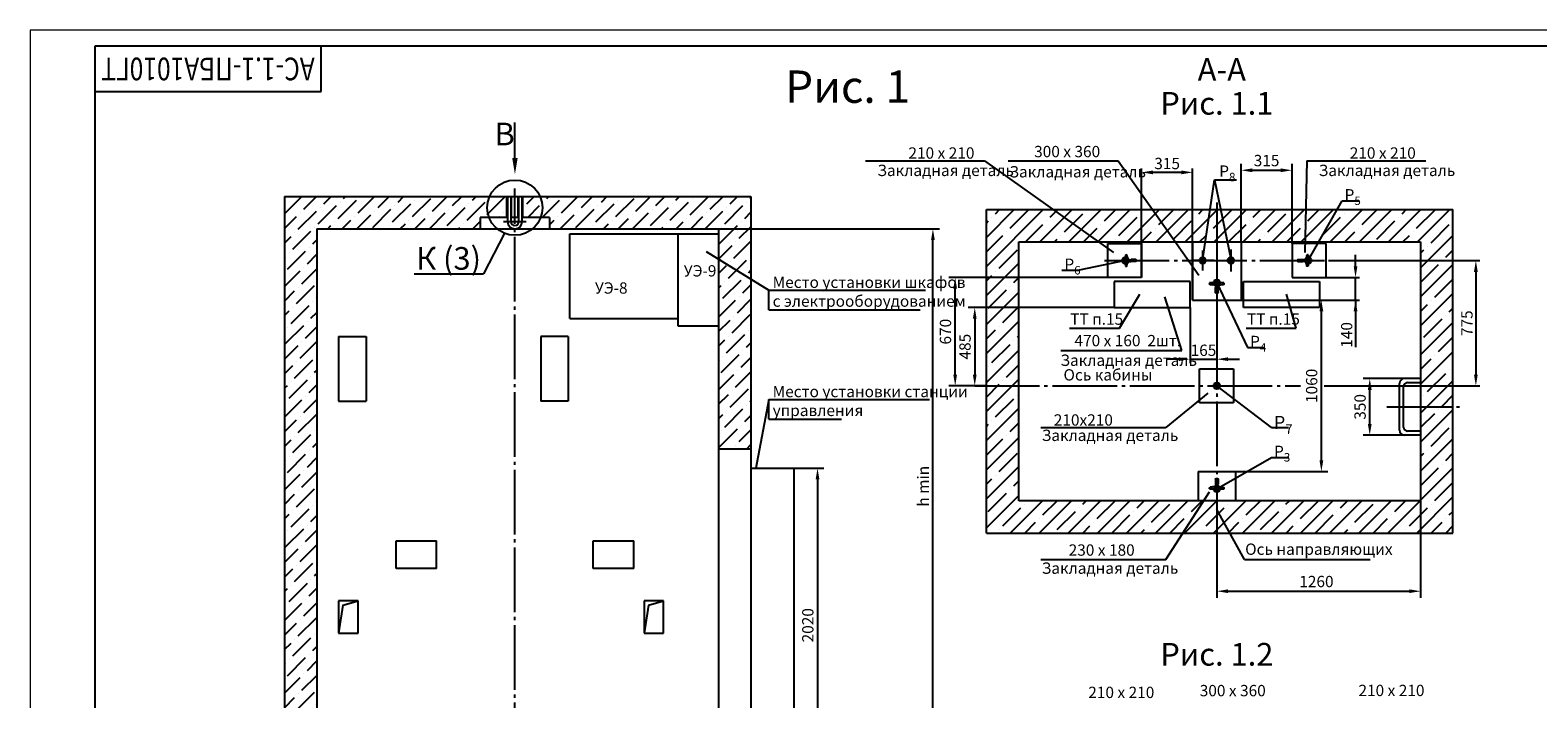
# Model space of a CAD drawing. Units: millimetres. Extents: x 0 to 1681, y -594 to 594.
# Drawn here: x 0 to 466, y 387 to 594 of the extents above; entities that cross this region are included whole.
import ezdxf
from ezdxf.enums import TextEntityAlignment as Align

# ---------------------------------------------------------------- set-up
doc = ezdxf.new("R2010")
doc.units = ezdxf.units.MM
doc.linetypes.add('CENTER', pattern=[50.8, 31.75, -6.35, 6.35, -6.35])
doc.linetypes.add('CENTER5', pattern=[24, 20, -1.5, 1, -1.5])
doc.layers.add('ЕСКД_Оформление', color=1, linetype='Continuous', lineweight=13)
doc.styles.add('GOST', font='GOST_A (SAPR LM)_1.ttf')
doc.styles.get("Standard").update_dxf_attribs({"font": 'GOST_A (SAPR LM)_2.ttf'})
doc.styles.add('ГОСТ 2.304', font='GOST_A (SAPR LM)_2.ttf')
doc.dimstyles.new('STANDARD$0', dxfattribs={"dimtxt": 3.5, "dimasz": 3.5, "dimexe": 2, "dimexo": 0, "dimgap": 1.25, "dimtad": 1, "dimdec": 3, "dimtxsty": 'Standard', "dimcen": 3.5, "dimclrd": 3, "dimclre": 1, "dimclrt": 3, "dimadec": 0, "dimazin": 2, "dimtfac": 0.5, "dimtdec": 3, "dimtmove": 0, "dimatfit": 3, "dimfxl": 1, "dimtolj": 1, "dimarcsym": 0})
doc.dimstyles.new('ЕСКД$0', dxfattribs={"dimscale": 0, "dimtxt": 3.5, "dimasz": 3.5, "dimexe": 1.25, "dimexo": 0, "dimgap": 1, "dimtad": 1, "dimdec": 3, "dimtxsty": 'ГОСТ 2.304', "dimcen": 0, "dimclrd": 3, "dimclre": 1, "dimclrt": 3, "dimadec": 3, "dimazin": 2, "dimtp": 2e-08, "dimtfac": 0.5, "dimtdec": 4, "dimtmove": 0, "dimatfit": 3, "dimfxl": 1, "dimtolj": 1, "dimarcsym": 1})
pattern_1 = [(45, (-14843.396, -178.1232), (1.683798, 6.1739261), [7.9375, -1.5875, 0, -1.5875])]

# ---------------------------------------------------------------- blocks, each defined once
blk = doc.blocks.new('a1')
at = {"color": 1, "lineweight": 18}
for p, q in [((0, 594), (0, 0)), ((841, 594), (0, 594))]:
    blk.add_line(p, q, dxfattribs=at)
for p, q in [((20, 589), (20, 5)), ((836, 589), (20, 589)), ((90, 575), (90, 589)), ((20, 575), (90, 575))]:
    blk.add_line(p, q)
at = {"color": 3, "style": 'ГОСТ 2.304'}
for tag, height, rotation, width, p, p2 in [('НОМЕР(ВЕРХНИЙ)', 7, 180, 1.127685, (88, 585.5), (22, 585.5)), ('PODP_F', 2.5, 90.9722, 1.076581, (16, 54), (15.83, 64)), ('PODP_D', 2.5, 90, 1.056245, (19.5, 54), (19.5, 64)), ('FAM_OTD', 3.5, 90, 1.311762, (18.25, 31), (18.25, 52)), ('N_OTD', 3.5, 90, 2.090149, (18.25, 6), (18.25, 29))]:
    blk.add_attdef(tag, text='', height=height, rotation=rotation, dxfattribs=dict(at, width=width)).set_placement(p, p2, align=Align.FIT)
at = {"color": 3, "linetype": 'Continuous', "style": 'ГОСТ 2.304'}
for tag, height, p in [('НОМЕР(НИЖНИЙ)', 6, (775.99, 48.74)), ('СБОРОЧНЫЙ_ЧЕРТЕЖ', 3.5, (751.01, 22.54))]:
    blk.add_attdef(tag, text='', height=height, dxfattribs=at).set_placement(p, align=Align.CENTER)
at = {"color": 3, "linetype": 'Continuous'}
for tag, p, style in [('N_izm', (651.85, 40.94), 'ГОСТ 2.304'), ('T_izm', (659.2, 40.94), 'ГОСТ 2.304'), ('R_P', (691.57, 30.69), 'ГОСТ 2.304'), ('P_P', (691.59, 25.78), 'ГОСТ 2.304'), ('T_P', (691.62, 20.8), 'ГОСТ 2.304'), ('SV_P', (691.62, 15.68), 'GOST'), ('N_P', (691.7, 10.71), 'ГОСТ 2.304'), ('UTV_P', (691.83, 5.85), 'ГОСТ 2.304'), ('ListOfShops', (675.81, 0.76), 'ГОСТ 2.304')]:
    blk.add_attdef(tag, p, '', height=3.5, dxfattribs=dict(at, style=style))
at = {"color": 3, "linetype": 'Continuous', "style": 'ГОСТ 2.304'}
for tag, width, p, p2 in [('N_izvech', 1.482197, (668.6, 40.77), (690.85, 40.77)), ('PODP_izm', 0.882558, (691.19, 40.77), (705.76, 40.77)), ('D_izm', 0.965475, (706.36, 41.18), (715.78, 41.18)), ('РАЗРАБОТАЛ', 0.946285, (668.25, 30.75), (690.5, 30.75)), ('R_D', 1.466544, (706.21, 30.82), (715.75, 30.82)), ('ПРОВЕРИЛ', 1.235596, (668.25, 25.69), (690.5, 25.69)), ('P_D', 1.457113, (706.25, 25.74), (715.72, 25.74)), ('Т контроль', 1.084467, (668.25, 20.87), (690.5, 20.87)), ('T_D', 1.470207, (706.25, 20.8), (715.81, 20.8)), ('SV_F', 2.544246, (668.25, 15.97), (690.53, 15.97)), ('SV_D', 1.055027, (706.31, 15.87), (715.81, 15.87)), ('НКОНТРОЛ', 1.218777, (668.25, 10.79), (690.5, 10.79)), ('N_D', 1.456502, (706.28, 11.15), (715.75, 11.15)), ('УТВЕРДИЛ', 1.218544, (668.25, 5.89), (690.5, 5.89)), ('UTV_D', 0.851914, (706.25, 5.92), (715.84, 5.92))]:
    blk.add_attdef(tag, text='', height=3.5, dxfattribs=dict(at, width=width)).set_placement(p, p2, align=Align.FIT)
at = {"linetype": 'Continuous', "lineweight": 30, "flags": 104}
blk.add_attdef('НАЗВАНИЕ1', text='', height=5, dxfattribs=at).set_placement((751.15, 43.18), align=Align.TOP_CENTER)
at = {"color": 3, "linetype": 'Continuous', "style": 'ГОСТ 2.304'}
for tag, height, p in [('ЛИТ', 3.5, (788.4, 32.5)), ('ОТДЕЛ', 5, (811, 8.75))]:
    blk.add_attdef(tag, text='', height=height, dxfattribs=at).set_placement(p, align=Align.MIDDLE_CENTER)
at = {"color": 3, "linetype": 'Continuous', "lineweight": 30, "flags": 104}
for tag, p in [('МАССА', (809.5, 32.5)), ('МАСШТАБ', (827, 32.5))]:
    blk.add_attdef(tag, text='', height=3.5, dxfattribs=at).set_placement(p, align=Align.MIDDLE_CENTER)
at = {"color": 3, "linetype": 'Continuous', "style": 'ГОСТ 2.304'}
for tag, p in [('ЛИСТ', (805.53, 22.5)), ('ЛИСТОВ', (835, 22.5))]:
    blk.add_attdef(tag, text='', height=3.5, dxfattribs=at).set_placement(p, align=Align.MIDDLE_RIGHT)
at = {"linetype": 'Continuous', "lineweight": 30, "flags": 104}
blk.add_attdef('МАТЕРИАЛ', text='', height=3.5, dxfattribs=at).set_placement((751, 12.5), align=Align.MIDDLE_CENTER)
at = {"color": 3, "style": 'ГОСТ 2.304'}
blk.add_attdef('ID_DOC', (8.34, 0.91), '', height=3.5, dxfattribs=at)
blk = doc.blocks.new('*D124')
at = {"layer": 'Defpoints', "color": 0, "linetype": 'Continuous', "lineweight": 60}
for p in [(212.9, 532.57), (279.19, 532.57), (259.13, 357.57)]:
    blk.add_point(p, dxfattribs=at)
at = {"layer": 'ЕСКД_Оформление', "color": 1, "lineweight": -2}
for p, q in [((212.9, 532.57), (281.19, 532.57)), ((259.13, 357.57), (281.19, 357.57))]:
    blk.add_line(p, q, dxfattribs=at)
at = {"layer": 'ЕСКД_Оформление', "color": 3, "lineweight": -2}
blk.add_line((279.19, 361.07), (279.19, 529.07), dxfattribs=at)
at = {"layer": 'ЕСКД_Оформление', "color": 3, "linetype": 'Continuous', "lineweight": 60}
for points in [[(279.77, 529.07), (278.61, 529.07), (279.19, 532.57)], [(278.61, 361.07), (279.77, 361.07), (279.19, 357.57)]]:
    blk.add_solid(points, dxfattribs=at)
at = {"layer": 'ЕСКД_Оформление', "color": 3, "linetype": 'Continuous', "insert": (276.19, 452.98), "char_height": 3.5, "attachment_point": 5, "rotation": 90}
blk.add_mtext('\\A1;h min', dxfattribs=at)
blk = doc.blocks.new('прарапрапаопапа')
at = {"color": 1, "linetype": 'Continuous'}
for p, q in [((-40.95, -9063.23), (-40.95, -9062.5)), ((-40.95, -9062.5), (-40.95, -9062.63)), ((-32.05, -9063.23), (-40.95, -9063.23)), ((-37.62, -9061.82), (-40.68, -9062.2)), ((-40.68, -9062.2), (-39.45, -9062.05)), ((-39.45, -9062.05), (-39.45, -9062.05)), ((-37.3, -9057.18), (-37.3, -9060.43)), ((-37.3, -9060.43), (-37.1, -9060.63)), ((-37.15, -9057.03), (-35.85, -9057.03)), ((-37.1, -9061.22), (-37.1, -9060.63)), ((-35.7, -9060.43), (-35.9, -9060.63)), ((-35.9, -9061.22), (-35.9, -9060.63)), ((-35.7, -9057.18), (-35.7, -9060.43)), ((-35.37, -9061.82), (-32.31, -9062.2)), ((-32.32, -9062.2), (-33.54, -9062.05)), ((-33.54, -9062.05), (-33.54, -9062.05)), ((-32.05, -9062.5), (-32.05, -9062.63)), ((-32.05, -9063.23), (-32.05, -9062.5))]:
    blk.add_line(p, q, dxfattribs=at)
for centre, radius, start, end in [((-40.65, -9062.5), 0.3, 97.12502, 180), ((-40.65, -9062.5), 0.3, 95.71059, 180), ((-37.7, -9061.22), 0.6, 277.12502, 0), ((-37.15, -9057.18), 0.15, 90, 180), ((-35.3, -9061.22), 0.6, 180, 262.87498), ((-35.85, -9057.18), 0.15, 0, 90), ((-32.35, -9062.5), 0.3, 0, 84.28941), ((-32.35, -9062.5), 0.3, 0, 82.87498)]:
    blk.add_arc(centre, radius, start, end, dxfattribs=at)
blk = doc.blocks.new('*D130')
at = {"layer": 'Defpoints', "color": 0, "linetype": 'Continuous', "lineweight": 60}
for p in [(286.07, 517.52), (333.24, 517.52), (295.74, 484.02)]:
    blk.add_point(p, dxfattribs=at)
at = {"layer": 'ЕСКД_Оформление', "color": 1, "lineweight": -2}
for p, q in [((333.24, 517.52), (284.07, 517.52)), ((295.74, 484.02), (284.07, 484.02))]:
    blk.add_line(p, q, dxfattribs=at)
at = {"layer": 'ЕСКД_Оформление', "color": 3, "lineweight": -2}
blk.add_line((286.07, 487.52), (286.07, 514.02), dxfattribs=at)
at = {"layer": 'ЕСКД_Оформление', "color": 3, "linetype": 'Continuous', "lineweight": 60}
for points in [[(286.65, 514.02), (285.49, 514.02), (286.07, 517.52)], [(285.49, 487.52), (286.65, 487.52), (286.07, 484.02)]]:
    blk.add_solid(points, dxfattribs=at)
at = {"layer": 'ЕСКД_Оформление', "color": 3, "linetype": 'Continuous', "insert": (283.07, 500.77), "char_height": 3.5, "attachment_point": 5, "rotation": 90}
blk.add_mtext('\\A1;670', dxfattribs=at)
blk = doc.blocks.new('A$C4AC36E2B')
at = {"color": 1, "linetype": 'Continuous'}
for p, q in [((0, 0), (0, 5)), ((0, 0), (70, 0)), ((3.5, 8.9), (24.7, 11.6)), ((28, 63.5), (28, 35)), ((28, 35), (30, 33)), ((29.5, 65), (40.5, 65)), ((30, 17.5), (30, 33)), ((42, 35), (40, 33)), ((40, 17.5), (40, 33)), ((42, 63.5), (42, 35)), ((66.5, 8.9), (45.3, 11.6)), ((70, 0), (70, 5))]:
    blk.add_line(p, q, dxfattribs=at)
for centre, radius, start, end in [((4, 5), 4, 97.12502, 180), ((24, 17.5), 6, 277.12502, 0), ((29.5, 63.5), 1.5, 90, 180), ((46, 17.5), 6, 180, 262.87498), ((40.5, 63.5), 1.5, 0, 90), ((66, 5), 4, 0, 82.87498)]:
    blk.add_arc(centre, radius, start, end, dxfattribs=at)
blk = doc.blocks.new('*D132')
at = {"layer": 'Defpoints', "color": 0, "linetype": 'Continuous', "lineweight": 60}
for p in [(374.5, 510.52), (399.32, 510.52), (372.74, 457.52)]:
    blk.add_point(p, dxfattribs=at)
at = {"layer": 'ЕСКД_Оформление', "color": 1, "lineweight": -2}
for p, q in [((374.5, 510.52), (401.32, 510.52)), ((372.74, 457.52), (401.32, 457.52))]:
    blk.add_line(p, q, dxfattribs=at)
at = {"layer": 'ЕСКД_Оформление', "color": 3, "lineweight": -2}
blk.add_line((399.32, 461.02), (399.32, 507.02), dxfattribs=at)
at = {"layer": 'ЕСКД_Оформление', "color": 3, "linetype": 'Continuous', "lineweight": 60}
for points in [[(399.91, 507.02), (398.74, 507.02), (399.32, 510.52)], [(398.74, 461.02), (399.91, 461.02), (399.32, 457.52)]]:
    blk.add_solid(points, dxfattribs=at)
at = {"layer": 'ЕСКД_Оформление', "color": 3, "linetype": 'Continuous', "insert": (396.32, 484.02), "char_height": 3.5, "attachment_point": 5, "rotation": 90}
blk.add_mtext('\\A1;1060', dxfattribs=at)
blk = doc.blocks.new('522')
for p, q in [((639.81, -20.47), (650.31, -20.47)), ((639.81, -30.97), (639.81, -20.47)), ((650.31, -20.47), (650.31, -30.97)), ((650.31, -30.97), (639.81, -30.97))]:
    blk.add_line(p, q)
blk = doc.blocks.new('A$C24753BBA')
blk.add_hatch(color=1).paths.add_polyline_path([(0, 1, 1), (2, 1, 1)])
at = {"color": 1}
blk.add_circle((1, 1), 1, dxfattribs=at)
blk = doc.blocks.new('*D135')
at = {"layer": 'Defpoints', "color": 0, "linetype": 'Continuous', "lineweight": 60}
for p in [(335.23, 508.27), (292.12, 484.02), (295.74, 484.02)]:
    blk.add_point(p, dxfattribs=at)
at = {"layer": 'ЕСКД_Оформление', "color": 1, "lineweight": -2}
for p, q in [((335.23, 508.27), (290.12, 508.27)), ((295.74, 484.02), (290.12, 484.02))]:
    blk.add_line(p, q, dxfattribs=at)
at = {"layer": 'ЕСКД_Оформление', "color": 3, "lineweight": -2}
blk.add_line((292.12, 504.77), (292.12, 487.52), dxfattribs=at)
at = {"layer": 'ЕСКД_Оформление', "color": 3, "linetype": 'Continuous', "lineweight": 60}
for points in [[(292.7, 504.77), (291.54, 504.77), (292.12, 508.27)], [(291.54, 487.52), (292.7, 487.52), (292.12, 484.02)]]:
    blk.add_solid(points, dxfattribs=at)
at = {"layer": 'ЕСКД_Оформление', "color": 3, "linetype": 'Continuous', "insert": (289.12, 496.14), "char_height": 3.5, "attachment_point": 5, "rotation": 90}
blk.add_mtext('\\A1;485', dxfattribs=at)
blk = doc.blocks.new('*D136')
at = {"layer": 'Defpoints', "color": 0, "linetype": 'Continuous', "lineweight": 60}
for p in [(414.29, 486.27), (425.05, 486.27), (425.05, 468.77)]:
    blk.add_point(p, dxfattribs=at)
at = {"layer": 'ЕСКД_Оформление', "color": 1, "lineweight": -2}
for p, q in [((425.05, 486.27), (412.29, 486.27)), ((425.05, 468.77), (412.29, 468.77))]:
    blk.add_line(p, q, dxfattribs=at)
at = {"layer": 'ЕСКД_Оформление', "color": 3, "lineweight": -2}
blk.add_line((414.29, 472.27), (414.29, 482.77), dxfattribs=at)
at = {"layer": 'ЕСКД_Оформление', "color": 3, "linetype": 'Continuous', "lineweight": 60}
for points in [[(414.87, 482.77), (413.7, 482.77), (414.29, 486.27)], [(413.7, 472.27), (414.87, 472.27), (414.29, 468.77)]]:
    blk.add_solid(points, dxfattribs=at)
at = {"layer": 'ЕСКД_Оформление', "color": 3, "linetype": 'Continuous', "insert": (411.29, 477.52), "char_height": 3.5, "attachment_point": 5, "rotation": 90}
blk.add_mtext('\\A1;350', dxfattribs=at)
blk = doc.blocks.new('58957809')
for p, q in [((100105.03, -28787.77), (100105.03, -28807.77)), ((100105.03, -28787.77), (100113.53, -28787.77)), ((100113.53, -28787.77), (100113.53, -28807.77)), ((100105.03, -28807.77), (100113.53, -28807.77))]:
    blk.add_line(p, q)
blk = doc.blocks.new('A$C052E6E66')
at = {"color": 7, "linetype": 'Continuous'}
for p, q in [((12, 20), (0, 20)), ((0, 20), (0, 0)), ((12, 0), (12, 20)), ((0, 0), (12, 0))]:
    blk.add_line(p, q, dxfattribs=at)
at = {"color": 1, "linetype": 'Continuous'}
for q in [(12, 20), (0, 0)]:
    blk.add_line((2.58, 17.21), q, dxfattribs=at)
blk = doc.blocks.new('*D178')
at = {"layer": 'Defpoints', "color": 0, "linetype": 'Continuous', "lineweight": 60}
for p in [(236.15, 458.57), (236.15, 357.57), (243.5, 357.57)]:
    blk.add_point(p, dxfattribs=at)
at = {"layer": 'ЕСКД_Оформление', "color": 1, "lineweight": -2}
for p, q in [((236.15, 458.57), (245.5, 458.57)), ((236.15, 357.57), (245.5, 357.57))]:
    blk.add_line(p, q, dxfattribs=at)
at = {"layer": 'ЕСКД_Оформление', "color": 3, "lineweight": -2}
blk.add_line((243.5, 455.07), (243.5, 361.07), dxfattribs=at)
at = {"layer": 'ЕСКД_Оформление', "color": 3, "linetype": 'Continuous', "lineweight": 60}
for points in [[(244.09, 455.07), (242.92, 455.07), (243.5, 458.57)], [(242.92, 361.07), (244.09, 361.07), (243.5, 357.57)]]:
    blk.add_solid(points, dxfattribs=at)
at = {"layer": 'ЕСКД_Оформление', "color": 3, "linetype": 'Continuous', "insert": (240.5, 410), "char_height": 3.5, "attachment_point": 5, "rotation": 90}
blk.add_mtext('\\A1;2020', dxfattribs=at)
blk = doc.blocks.new('*D182')
at = {"layer": 'Defpoints', "color": 0, "linetype": 'Continuous', "lineweight": 60}
for p in [(366.99, 448.52), (429.99, 448.52), (429.99, 420.52)]:
    blk.add_point(p, dxfattribs=at)
at = {"layer": 'ЕСКД_Оформление', "color": 1, "lineweight": -2}
for p, q in [((366.99, 448.52), (366.99, 418.52)), ((429.99, 448.52), (429.99, 418.52))]:
    blk.add_line(p, q, dxfattribs=at)
at = {"layer": 'ЕСКД_Оформление', "color": 3, "lineweight": -2}
blk.add_line((370.49, 420.52), (426.49, 420.52), dxfattribs=at)
at = {"layer": 'ЕСКД_Оформление', "color": 3, "linetype": 'Continuous', "lineweight": 60}
for points in [[(370.49, 421.1), (370.49, 419.94), (366.99, 420.52)], [(426.49, 419.94), (426.49, 421.1), (429.99, 420.52)]]:
    blk.add_solid(points, dxfattribs=at)
at = {"layer": 'ЕСКД_Оформление', "color": 3, "linetype": 'Continuous', "insert": (397.79, 423.52), "char_height": 3.5, "attachment_point": 5}
blk.add_mtext('\\A1;1260', dxfattribs=at)
blk = doc.blocks.new('заклдн')
for p, q in [((15208.86, 815.14), (15208.86, 807.14)), ((15232.36, 815.14), (15208.86, 815.14)), ((15232.36, 807.14), (15232.36, 815.14)), ((15208.86, 807.14), (15232.36, 807.14))]:
    blk.add_line(p, q)
blk = doc.blocks.new('*D646')
at = {"layer": 'Defpoints', "color": 0, "linetype": 'Continuous', "lineweight": 60}
for p in [(390.25, 550.68), (374.5, 528.48), (390.25, 528.02)]:
    blk.add_point(p, dxfattribs=at)
at = {"layer": 'ЕСКД_Оформление', "color": 1, "lineweight": -2}
for p, q in [((374.5, 528.48), (374.5, 552.68)), ((390.25, 528.02), (390.25, 552.68))]:
    blk.add_line(p, q, dxfattribs=at)
at = {"layer": 'ЕСКД_Оформление', "color": 3, "lineweight": -2}
blk.add_line((378, 550.68), (386.75, 550.68), dxfattribs=at)
at = {"layer": 'ЕСКД_Оформление', "color": 3, "linetype": 'Continuous', "lineweight": 60}
for points in [[(378, 551.26), (378, 550.09), (374.5, 550.68)], [(386.75, 550.09), (386.75, 551.26), (390.25, 550.68)]]:
    blk.add_solid(points, dxfattribs=at)
at = {"layer": 'ЕСКД_Оформление', "color": 3, "linetype": 'Continuous', "insert": (382.37, 553.68), "char_height": 3.5, "attachment_point": 5}
blk.add_mtext('\\A1;315', dxfattribs=at)
blk = doc.blocks.new('*D672')
at = {"layer": 'Defpoints', "color": 0, "linetype": 'Continuous', "lineweight": 60}
for p in [(358.73, 508.27), (366.99, 508.57), (366.99, 492.27)]:
    blk.add_point(p, dxfattribs=at)
at = {"layer": 'ЕСКД_Оформление', "color": 1, "linetype": 'Continuous', "lineweight": -2}
for p, q in [((358.73, 508.27), (358.73, 491.02)), ((366.99, 508.57), (366.99, 491.02))]:
    blk.add_line(p, q, dxfattribs=at)
at = {"layer": 'ЕСКД_Оформление', "color": 3, "linetype": 'Continuous', "lineweight": -2}
for p, q in [((355.23, 492.27), (351.73, 492.27)), ((358.73, 492.27), (366.99, 492.27)), ((370.49, 492.27), (373.99, 492.27))]:
    blk.add_line(p, q, dxfattribs=at)
at = {"layer": 'ЕСКД_Оформление', "color": 3, "linetype": 'Continuous', "lineweight": 60}
for points in [[(355.23, 491.69), (355.23, 492.85), (358.73, 492.27)], [(370.49, 492.85), (370.49, 491.69), (366.99, 492.27)]]:
    blk.add_solid(points, dxfattribs=at)
at = {"layer": 'ЕСКД_Оформление', "color": 3, "linetype": 'Continuous', "lineweight": 60, "insert": (362.86, 495.02), "char_height": 3.5, "attachment_point": 5, "style": 'ГОСТ 2.304'}
blk.add_mtext('\\A1;165', dxfattribs=at)
blk = doc.blocks.new('*D689')
at = {"layer": 'Defpoints', "color": 0, "linetype": 'Continuous', "lineweight": 60}
for p in [(343.74, 550.02), (343.74, 517.52), (359.5, 510.52)]:
    blk.add_point(p, dxfattribs=at)
at = {"layer": 'ЕСКД_Оформление', "color": 1, "linetype": 'Continuous', "lineweight": -2}
for p, q in [((343.74, 517.52), (343.74, 551.27)), ((359.5, 510.52), (359.5, 551.27))]:
    blk.add_line(p, q, dxfattribs=at)
at = {"layer": 'ЕСКД_Оформление', "color": 3, "linetype": 'Continuous', "lineweight": -2}
blk.add_line((356, 550.02), (347.24, 550.02), dxfattribs=at)
at = {"layer": 'ЕСКД_Оформление', "color": 3, "linetype": 'Continuous', "lineweight": 60}
for points in [[(347.24, 550.6), (347.24, 549.44), (343.74, 550.02)], [(356, 549.44), (356, 550.6), (359.5, 550.02)]]:
    blk.add_solid(points, dxfattribs=at)
at = {"layer": 'ЕСКД_Оформление', "color": 3, "linetype": 'Continuous', "lineweight": 60, "insert": (351.62, 552.77), "char_height": 3.5, "attachment_point": 5, "style": 'ГОСТ 2.304'}
blk.add_mtext('\\A1;315', dxfattribs=at)
blk = doc.blocks.new('*D697')
at = {"layer": 'Defpoints', "color": 0, "linetype": 'Continuous', "lineweight": 60}
for p in [(398.01, 517.52), (409.89, 517.52), (374.5, 510.52)]:
    blk.add_point(p, dxfattribs=at)
at = {"layer": 'ЕСКД_Оформление', "color": 3, "linetype": 'Continuous', "lineweight": -2}
for p, q in [((409.89, 521.02), (409.89, 524.52)), ((409.89, 510.52), (409.89, 517.52)), ((409.89, 510.52), (409.89, 496.01)), ((409.89, 507.02), (409.89, 503.52))]:
    blk.add_line(p, q, dxfattribs=at)
at = {"layer": 'ЕСКД_Оформление', "color": 1, "linetype": 'Continuous', "lineweight": -2}
for p, q in [((398.01, 517.52), (411.14, 517.52)), ((374.5, 510.52), (411.14, 510.52))]:
    blk.add_line(p, q, dxfattribs=at)
at = {"layer": 'ЕСКД_Оформление', "color": 3, "linetype": 'Continuous', "lineweight": 60}
for points in [[(409.31, 521.02), (410.47, 521.02), (409.89, 517.52)], [(410.47, 507.02), (409.31, 507.02), (409.89, 510.52)]]:
    blk.add_solid(points, dxfattribs=at)
at = {"layer": 'ЕСКД_Оформление', "color": 3, "linetype": 'Continuous', "lineweight": 60, "insert": (407.14, 499.77), "char_height": 3.5, "attachment_point": 5, "rotation": 90, "style": 'ГОСТ 2.304'}
blk.add_mtext('\\A1;140', dxfattribs=at)
blk = doc.blocks.new('*D717')
at = {"layer": 'Defpoints', "color": 0, "linetype": 'Continuous', "lineweight": 60}
for p in [(401.55, 522.77), (404.39, 484.02), (447.1, 484.02)]:
    blk.add_point(p, dxfattribs=at)
at = {"layer": 'ЕСКД_Оформление', "color": 1, "linetype": 'Continuous', "lineweight": -2}
for p, q in [((401.55, 522.77), (448.35, 522.77)), ((404.39, 484.02), (448.35, 484.02))]:
    blk.add_line(p, q, dxfattribs=at)
at = {"layer": 'ЕСКД_Оформление', "color": 3, "linetype": 'Continuous', "lineweight": -2}
blk.add_line((447.1, 519.27), (447.1, 487.52), dxfattribs=at)
at = {"layer": 'ЕСКД_Оформление', "color": 3, "linetype": 'Continuous', "lineweight": 60}
for points in [[(447.68, 519.27), (446.51, 519.27), (447.1, 522.77)], [(446.51, 487.52), (447.68, 487.52), (447.1, 484.02)]]:
    blk.add_solid(points, dxfattribs=at)
at = {"layer": 'ЕСКД_Оформление', "color": 3, "linetype": 'Continuous', "lineweight": 60, "insert": (444.34, 503.39), "char_height": 3.5, "attachment_point": 5, "rotation": 90, "style": 'ГОСТ 2.304'}
blk.add_mtext('\\A1;775', dxfattribs=at)

msp = doc.modelspace()

# ---------------------------------------------------------------- hatches: boundary and pattern name
h = msp.add_hatch()
h.set_pattern_fill('ANSI36', color=1)
h.set_pattern_definition(pattern_1)
edge = h.paths.add_edge_path()
edge.add_line((157.709221, 542.57272), (222.902796, 542.57272))
edge.add_line((222.902796, 542.57272), (222.902796, 464.57272))
edge.add_line((212.902796, 464.57272), (222.902796, 464.57272))
edge.add_line((212.902796, 532.57272), (212.902796, 464.57272))
edge.add_line((160.585183, 532.57272), (212.902796, 532.57272))
edge.add_line((160.585183, 536.07272), (160.585183, 532.57272))
edge.add_line((160.585183, 536.07272), (157.880729, 536.07272))
edge.add_arc((149.902796, 539.114477), 8.538132, 339.12958039, 383.89331988)
edge = h.paths.add_edge_path()
edge.add_arc((149.902796, 539.114477), 8.538132, 156.10668012, 200.87041961)
edge.add_line((141.924864, 536.07272), (139.220409, 536.07272))
edge.add_line((139.220409, 536.07272), (139.220409, 532.57272))
edge.add_line((88.652796, 532.57272), (139.220409, 532.57272))
edge.add_line((88.652796, 532.57272), (88.652796, 340.658529))
edge.add_spline(control_points=[(78.652796, 339.098528), (81.985959, 339.627648), (85.319122, 340.156768), (88.652796, 340.658529)], knot_values=[0, 0, 0, 0, 10.0692630324, 10.0692630324, 10.0692630324, 10.0692630324], weights=[1, 1, 1, 1], degree=3, periodic=0)
edge.add_line((78.652796, 347.57272), (78.652796, 339.098528))
edge.add_line((78.652796, 347.57272), (42.422792, 347.57272))
edge.add_spline(control_points=[(42.422792, 357.57272), (43.012792, 356.350152), (44.130812, 354.033451), (41.77208, 350.903606), (42.208784, 348.668191), (42.422792, 347.57272)], knot_values=[0, 0, 0, 0, 3.7593878517, 7.1238388589, 10.3570338598, 10.3570338598, 10.3570338598, 10.3570338598], weights=[1, 1, 1, 1, 1, 1], degree=3, periodic=0)
edge.add_line((78.652796, 357.57272), (42.422792, 357.57272))
edge.add_line((78.652796, 542.57272), (78.652796, 357.57272))
edge.add_line((78.652796, 542.57272), (142.096372, 542.57272))
h = msp.add_hatch()
h.set_pattern_fill('ANSI36', color=1)
h.set_pattern_definition(pattern_1)
edge = h.paths.add_edge_path()
edge.add_line((152.402796, 536.07272), (152.402796, 542.57272))
edge.add_line((152.402796, 542.57272), (157.709221, 542.57272))
edge.add_arc((149.902796, 539.114477), 8.538132, 339.12958039, 383.89331988)
edge.add_line((157.880729, 536.07272), (152.402796, 536.07272))
edge = h.paths.add_edge_path()
edge.add_arc((149.902796, 539.114477), 8.538132, 156.10668012, 200.87041961)
edge.add_line((142.096372, 542.57272), (147.402796, 542.57272))
edge.add_line((147.402796, 536.07272), (147.402796, 542.57272))
edge.add_line((147.402796, 536.07272), (141.924864, 536.07272))
h = msp.add_hatch()
h.set_pattern_fill('ANSI35', color=1, style=0)
h.set_pattern_definition([(45, (-573.643, -779.475), (-4.490128, 4.490128), []), (45, (-569.153, -779.475), (-4.490128, 4.490128), [7.9375, -1.5875, 0, -1.5875])])
h.paths.add_polyline_path([(295.74016, 538.518445), (295.74016, 484.018445), (305.74016, 484.018445), (305.74016, 528.518445), (429.99016, 528.518445), (429.99016, 484.018445), (439.99016, 484.018445), (439.99016, 538.518445)])
h.paths.add_polyline_path([(439.99016, 438.518445), (439.99016, 484.018445), (429.99016, 484.018445), (429.99016, 448.518445), (305.74016, 448.518445), (305.74016, 484.018445), (295.74016, 484.018445), (295.74016, 438.518445)])

# ---------------------------------------------------------------- linework, layer by layer
at = {"color": 3}
for p, q in [((149.924696, 554.441431), (149.924696, 565.441431)), ((362.61516, 523.271641), (366.272649, 547.692509)), ((366.272649, 547.692509), (373.034986, 547.692509)), ((366.272649, 547.692509), (371.36516, 523.268445)), ((395.230908, 522.768445), (405.707149, 541.225689)), ((405.707149, 541.225689), (411.045519, 541.225689)), ((209.107151, 525.57272), (228.43938, 513.55706)), ((338.730908, 522.768445), (324.396955, 519.741546)), ((319.058585, 519.741546), (324.396955, 519.741546)), ((228.43938, 507.55706), (228.43938, 513.55706)), ((228.43938, 513.55706), (276.861884, 513.55706)), ((366.980908, 515.868445), (376.500472, 495.872144)), ((228.43938, 507.55706), (275.239771, 507.55706)), ((376.500472, 495.872144), (381.838843, 495.872144)), ((383.890719, 471.105736), (366.992749, 484.018445)), ((228.43938, 473.762388), (228.43938, 479.762388)), ((228.43938, 479.762388), (278.12042, 479.762388)), ((228.43938, 473.762388), (250.870852, 473.762388)), ((383.890719, 471.105736), (389.14458, 471.105736)), ((366.99016, 452.168445), (383.890719, 461.891513)), ((383.890719, 461.891513), (389.229089, 461.891513)), ((375.498989, 430.283995), (366.99016, 445.788298))]:
    msp.add_line(p, q, dxfattribs=at)
at = {"color": 3, "linetype": 'Continuous'}
for p, q in [((258.3853, 553.582889), (295.169327, 553.582889)), ((295.169327, 553.582889), (335.084358, 525.219097)), ((302.505794, 553.582889), (336.498897, 553.582889)), ((336.498897, 553.582889), (361.475195, 518.192642)), ((394.873923, 553.582889), (394.187088, 525.219097)), ((394.873923, 553.582889), (431.657949, 553.582889)), ((336.900952, 501.890976), (343.183323, 512.34646)), ((356.208947, 494.93369), (350.906794, 511.551717)), ((391.557978, 501.890976), (388.552539, 512.34646)), ((321.431431, 501.890976), (336.900952, 501.890976)), ((376.088458, 501.890976), (391.557978, 501.890976)), ((318.790361, 494.93369), (356.208947, 494.93369)), ((364.168137, 481.743997), (351.251979, 471.105736)), ((228.43938, 479.762388), (224.472127, 458.57272)), ((312.558075, 471.105736), (351.251979, 471.105736)), ((351.189423, 430.283995), (364.767116, 451.253932)), ((312.558075, 430.283995), (351.189423, 430.283995)), ((375.498989, 430.283995), (414.421329, 430.283995))]:
    msp.add_line(p, q, dxfattribs=at)
for p, q in [((78.652796, 542.57272), (78.652796, 357.57272)), ((78.652796, 542.57272), (222.902796, 542.57272)), ((147.402796, 536.07272), (147.402796, 542.57272)), ((147.652796, 542.57272), (147.652796, 534.82272)), ((148.652796, 542.57272), (148.652796, 534.82272)), ((148.902796, 536.07272), (148.902796, 542.57272)), ((150.902796, 536.07272), (150.902796, 542.57272)), ((151.152796, 534.82272), (151.152796, 542.57272)), ((152.152796, 534.82272), (152.152796, 542.57272)), ((152.402796, 536.07272), (152.402796, 542.57272)), ((222.902796, 542.57272), (222.902796, 357.57272)), ((295.74016, 538.518445), (439.99016, 538.518445)), ((295.74016, 438.518445), (295.74016, 538.518445)), ((439.99016, 438.518445), (439.99016, 538.518445)), ((88.652796, 532.57272), (88.652796, 340.658529)), ((88.652796, 532.57272), (212.902796, 532.57272)), ((151.152796, 536.07272), (148.652796, 536.07272)), ((212.902796, 532.57272), (212.902796, 341.257692)), ((305.74016, 528.518445), (429.99016, 528.518445)), ((305.74016, 448.518445), (305.74016, 528.518445)), ((336.74016, 528.518445), (359.24016, 528.518445)), ((359.499413, 528.518445), (359.499413, 518.018445)), ((360.49016, 528.518445), (381.24016, 528.518445)), ((374.499413, 528.518445), (374.499413, 518.018445)), ((429.99016, 528.518445), (429.99016, 448.518445)), ((359.499413, 518.018445), (359.499413, 510.518445)), ((374.499413, 518.018445), (374.499413, 510.518445)), ((359.499413, 510.518445), (374.499413, 510.518445)), ((429.99016, 486.268445), (425.05016, 486.268445)), ((425.99016, 485.018445), (429.99016, 485.018445)), ((423.49016, 470.328445), (423.49016, 484.708445)), ((424.74016, 471.268445), (424.74016, 483.768445)), ((429.99016, 468.768445), (425.05016, 468.768445)), ((429.99016, 470.018445), (425.99016, 470.018445)), ((212.902796, 464.57272), (222.902796, 464.57272)), ((361.24016, 457.518445), (361.24016, 448.518445)), ((361.24016, 457.518445), (372.74016, 457.518445)), ((372.74016, 457.518445), (372.74016, 448.518445)), ((429.99016, 448.518445), (305.74016, 448.518445)), ((295.74016, 438.518445), (439.99016, 438.518445)), ((113.152796, 427.57272), (113.152796, 436.07272)), ((113.152796, 436.07272), (125.652796, 436.07272)), ((125.652796, 427.57272), (125.652796, 436.07272)), ((174.152796, 427.57272), (174.152796, 436.07272)), ((174.152796, 436.07272), (186.652796, 436.07272)), ((186.652796, 427.57272), (186.652796, 436.07272)), ((125.652796, 427.57272), (113.152796, 427.57272)), ((186.652796, 427.57272), (174.152796, 427.57272))]:
    msp.add_line(p, q)
at = {"color": 4, "linetype": 'CENTER5'}
for p, q in [((149.902796, 342.072303), (149.902796, 545.008091)), ((366.99016, 540.739934), (366.99016, 508.569806)), ((146.379001, 534.82272), (153.426592, 534.82272)), ((366.99016, 530.384962), (366.99016, 516.151929)), ((332.297227, 522.768445), (401.554399, 522.768445)), ((366.99016, 503.171305), (366.99016, 435.700684)), ((292.119964, 484.018445), (392.868792, 484.018445)), ((400.230889, 484.018445), (442.752327, 484.018445)), ((419.5828, 477.518445), (442.752327, 477.518445))]:
    msp.add_line(p, q, dxfattribs=at)
at = {"color": 7}
for p, q in [((139.220409, 536.07272), (139.220409, 532.57272)), ((147.652796, 536.07272), (139.220409, 536.07272)), ((151.152796, 536.07272), (148.652796, 536.07272)), ((160.585183, 536.07272), (152.152796, 536.07272)), ((160.585183, 536.07272), (160.585183, 532.57272)), ((361.647285, 489.268445), (372.147285, 489.268445)), ((361.647285, 478.768445), (361.647285, 489.268445)), ((372.147285, 489.268445), (372.147285, 478.768445)), ((372.147285, 478.768445), (361.647285, 478.768445))]:
    msp.add_line(p, q, dxfattribs=at)
at = {"color": 1, "linetype": 'Continuous'}
for p, q in [((146.64681, 531.221553), (140.196687, 518.65164)), ((166.902796, 531.07272), (200.402796, 531.07272)), ((166.902796, 504.82272), (166.902796, 531.07272)), ((200.402796, 531.07272), (212.902796, 531.07272)), ((200.402796, 502.47272), (200.402796, 531.07272)), ((212.902796, 531.49772), (212.902796, 502.89772)), ((118.739732, 518.65164), (140.196687, 518.65164)), ((166.902796, 504.82272), (200.402796, 504.82272)), ((212.902796, 502.47272), (200.402796, 502.47272)), ((222.902796, 458.57272), (236.152796, 458.57272)), ((236.152796, 458.57272), (236.152796, 357.57272))]:
    msp.add_line(p, q, dxfattribs=at)
at = {"color": 4, "linetype": 'CENTER'}
for p, q in [((366.11516, 522.768445), (359.86516, 522.768445)), ((362.61516, 519.646641), (362.61516, 525.896641)), ((371.36516, 526.152387), (371.36516, 519.37338))]:
    msp.add_line(p, q, dxfattribs=at)
at = {"color": 1, "linetype": 'Continuous'}
msp.add_circle((149.902796, 539.114477), 8.538132, dxfattribs=at)
for centre, radius, start, end in [((149.902796, 534.82272), 2.25, 180, 0), ((149.902796, 534.82272), 1.25, 180, 0), ((425.05016, 484.708445), 1.56, 90, 180), ((425.99016, 483.768445), 1.25, 90, 180), ((425.99016, 471.268445), 1.25, 180, 270), ((425.05016, 470.328445), 1.56, 180, 270)]:
    msp.add_arc(centre, radius, start, end)
at = {"color": 3}
msp.add_solid([(150.76021, 554.441431), (149.093544, 554.441431), (149.926877, 549.441431)], dxfattribs=at)

# ---------------------------------------------------------------- block references
ref = msp.add_blockref('a1', (0, 0))
ref.add_attrib('НОМЕР(ВЕРХНИЙ)', 'АС-1.1-ПБА1010ГТ', dxfattribs={"color": 3, "height": 7, "rotation": 180, "style": 'ГОСТ 2.304', "width": 1.063813}).set_placement((88, 585.5), (22, 585.5), align=Align.FIT)
for name, p in [('522', (-306.572962, 548.489193)), ('A$C24753BBA', (337.7309, 521.768445)), ('A$C24753BBA', (361.615152, 521.768445)), ('A$C24753BBA', (370.365152, 521.768445)), ('A$C24753BBA', (394.2309, 521.761638)), ('заклдн', (-14873.625039, -298.874963)), ('A$C24753BBA', (365.9809, 514.868445)), ('58957809', (-100009.623391, 29287.090267)), ('A$C24753BBA', (365.992741, 483.018445)), ('A$C24753BBA', (365.990152, 451.168444))]:
    msp.add_blockref(name, p)
at = {"xscale": -1}
for name, p, rotation in [('522', (1040.562535, 548.489193), 359.9999999999886), ('A$C24753BBA', (339.749421, 521.761638), 359.9999999999847)]:
    msp.add_blockref(name, p, dxfattribs=dict(at, rotation=rotation))
at = {"color": 7, "linetype": 'Continuous', "xscale": 0.0499999999992724, "yscale": 0.0499999999992724, "zscale": 0.0499999999992724, "rotation": 270}
msp.add_blockref('A$C4AC36E2B', (338.74016, 524.518445), dxfattribs=at)
at = {"color": 7, "linetype": 'Continuous', "extrusion": (0, 0, -1)}
for name, p, xscale, yscale, zscale, rotation in [('A$C4AC36E2B', (-338.74016, 524.518445), -0.0499999999992724, 0.0499999999992724, -0.05, 90.00000000001536), ('A$C4AC36E2B', (-395.24016, 524.518445), 0.0499999999992724, 0.0499999999992724, -0.05, 270), ('прарапрапаопапа', (-385.228767, -4015.747937), 0.5, 0.5, -0.5, 180)]:
    msp.add_blockref(name, p, dxfattribs=dict(at, xscale=xscale, yscale=yscale, zscale=zscale, rotation=rotation))
at = {"xscale": -1}
for name, p in [('заклдн', (15607.60536, -298.874963)), ('58957809', (100271.435351, 29287.090267))]:
    msp.add_blockref(name, p, dxfattribs=at)
at = {"color": 7, "linetype": 'Continuous', "extrusion": (0, 0, -1), "xscale": 0.5, "yscale": 0.5, "zscale": -0.5}
msp.add_blockref('прарапрапаопапа', (-348.733049, 4983.784828), dxfattribs=at)
at = {"color": 7, "linetype": 'Continuous', "xscale": 0.499999999992724, "yscale": 0.499999999992724, "zscale": 0.499999999992724}
for p in [(95.402796, 407.572721), (189.902796, 407.572721)]:
    msp.add_blockref('A$C052E6E66', p, dxfattribs=at)

# ---------------------------------------------------------------- texts
at = {"color": 3, "linetype": 'Continuous', "style": 'GOST'}
for s, p in [('А-А ', (369.604762, 578.351428)), ('Рис. 1.1', (366.99016, 567.87438)), ('В', (146.724213, 558.39634)), ('К (3)', (129.399977, 519.92859)), ('Рис. 1.2', (366.99016, 397.518289))]:
    msp.add_text(s, height=7, dxfattribs=at).set_placement(p, align=Align.CENTER)
at = {"color": 3}
for s, height, p in [('Рис. 1', 10, (233.505587, 571.533825)), ('210 х 210', 3.5, (271.611304, 554.26546)), ('300 х 360', 3.5, (310.492524, 554.713863)), ('210 х 210', 3.5, (408.099927, 554.26546)), ('Закладная деталь', 3.5, (262.01307, 548.890926)), ('Закладная деталь', 3.5, (302.852636, 548.461832)), ('Закладная деталь', 3.5, (398.501693, 548.890926)), ('Место установки шкафов ', 3.5, (229.620356, 514.305415)), ('с электрооборудованием ', 3.5, (229.620356, 508.472082)), ('470 х 160  2шт.', 3.5, (322.962023, 496.258439)), ('Закладная деталь', 3.5, (318.627766, 490.18843)), ('Ось кабины', 3.5, (319.570665, 485.672857)), ('Место установки станции ', 3.5, (229.620356, 480.510743)), ('управления ', 3.5, (229.620356, 474.67741)), ('210х210 ', 3.5, (316.568848, 471.717085)), ('Закладная деталь', 3.5, (312.845546, 466.969773)), ('230 х 180', 3.5, (321.17155, 431.502184)), ('Ось направляющих', 3.5, (375.749204, 431.769008)), ('Закладная деталь', 3.5, (312.845546, 425.90484)), ('210 х 210', 3.5, (327.240953, 387.493732)), ('300 х 360', 3.5, (361.705403, 388.042596)), ('210 х 210', 3.5, (410.78524, 388.087815))]:
    msp.add_text(s, height=height, dxfattribs=at).set_placement(p)
at = {"color": 3, "style": 'GOST'}
for s, p in [('УЭ-9', (202.134856, 517.830788)), ('УЭ-8', (174.663399, 512.526098)), ('ТТ п.15', (321.647726, 502.913309)), ('ТТ п.15', (376.304753, 502.913309))]:
    msp.add_text(s, height=3.5, dxfattribs=at).set_placement(p)
at = {"color": 3, "attachment_point": 1}
for s, insert, char_height in [('\\A1;P{\\H0.75x;\\S ^ 8;}', (367.743641, 553.568427), 3.5), ('\\A1;P{\\H0.75x;\\S ^ 5;}', (406.502805, 546.241683), 3.5), ('\\A1;P{\\H0.75x;\\S ^ 6;}', (319.854241, 524.75754), 3.5), ('\\A1;P{\\H0.75x;\\S ^ 4;}', (377.296128, 500.888139), 3.5), ('\\A1;P{\\H0.75x;\\S ^ 7;}', (384.686375, 476.32287), 4), ('\\A1;P{\\H0.75x;\\S ^ 3;}', (384.686375, 466.907507), 3.5)]:
    msp.add_mtext(s, dxfattribs=dict(at, insert=insert, char_height=char_height))

# ---------------------------------------------------------------- dimensions: what is measured, and where the dimension line sits
at = {"layer": 'ЕСКД_Оформление', "color": 3, "linetype": 'Continuous', "lineweight": 60}
for base, p1, p2, text, picture, middle in [((343.74016, 550.018445), (359.499413, 510.518445), (343.74016, 517.518445), '315', '*D689', (351.619787, 552.770195)), ((366.99016, 492.268445), (358.730908, 508.268445), (366.99016, 508.569806), '165', '*D672', (362.860534, 495.021945))]:
    dim = msp.add_linear_dim(base=base, p1=p1, p2=p2, text=text, dimstyle='ЕСКД$0', override={"dimscale": 1, "dimlfac": 20}, dxfattribs=at)
    dim.commit()
    dim.dimension.update_dxf_attribs({"geometry": picture, "text_midpoint": middle})
at = {"layer": 'ЕСКД_Оформление'}
dim = msp.add_linear_dim(base=(390.249413, 550.676556), p1=(374.499413, 528.480983), p2=(390.249413, 528.018445), dimstyle='STANDARD$0', override={"dimlfac": 20}, dxfattribs=at)
dim.commit()
dim.dimension.update_dxf_attribs({"geometry": '*D646', "text_midpoint": (382.374413, 553.678306)})
dim = msp.add_linear_dim(base=(279.190176, 532.57272), p1=(259.1328, 357.57272), p2=(212.902796, 532.57272), angle=90, text='h min', dimstyle='STANDARD$0', override={"dimlfac": 20}, dxfattribs=at)
dim.commit()
dim.dimension.update_dxf_attribs({"geometry": '*D124', "text_midpoint": (279.190176, 452.979946), "dimtype": 160})
at = {"layer": 'ЕСКД_Оформление', "color": 3, "linetype": 'Continuous', "lineweight": 60}
dim = msp.add_linear_dim(base=(409.888856, 517.518445), p1=(374.499413, 510.518445), p2=(398.014076, 517.518445), angle=90, dimstyle='ЕСКД$0', override={"dimscale": 1, "dimlfac": 20}, dxfattribs=at)
dim.commit()
dim.dimension.update_dxf_attribs({"geometry": '*D697', "text_midpoint": (409.888856, 499.765695), "dimtype": 160})
dim = msp.add_linear_dim(base=(447.096423, 484.018445), p1=(401.554399, 522.768445), p2=(404.385731, 484.018445), angle=90, dimstyle='ЕСКД$0', override={"dimscale": 1, "dimlfac": 20}, dxfattribs=at)
dim.commit()
dim.dimension.update_dxf_attribs({"geometry": '*D717', "text_midpoint": (444.344673, 503.393445)})
at = {"layer": 'ЕСКД_Оформление'}
for base, p1, p2, picture, middle in [((286.069853, 517.518445), (295.74016, 484.018445), (333.24016, 517.518445), '*D130', (283.066353, 500.768445)), ((399.322437, 510.518445), (372.74016, 457.518445), (374.499413, 510.518445), '*D132', (396.318937, 484.018445))]:
    dim = msp.add_linear_dim(base=base, p1=p1, p2=p2, angle=90, dimstyle='STANDARD$0', override={"dimlfac": 20}, dxfattribs=at)
    dim.commit()
    dim.dimension.update_dxf_attribs({"geometry": picture, "text_midpoint": middle})
for base, p1, p2, picture, middle in [((292.119964, 484.018445), (335.230908, 508.268445), (295.74016, 484.018445), '*D135', (292.119964, 496.143445)), ((414.288215, 486.268445), (425.05016, 468.768445), (425.05016, 486.268445), '*D136', (414.288215, 477.518445)), ((243.50209, 357.57272), (236.152796, 458.57272), (236.152796, 357.57272), '*D178', (243.50209, 409.99967))]:
    dim = msp.add_linear_dim(base=base, p1=p1, p2=p2, angle=90, dimstyle='STANDARD$0', override={"dimlfac": 20, "dimarcsym": 1}, dxfattribs=at)
    dim.commit()
    dim.dimension.update_dxf_attribs({"geometry": picture, "text_midpoint": middle, "dimtype": 160})
dim = msp.add_linear_dim(base=(429.99016, 420.518445), p1=(366.99016, 448.518445), p2=(429.99016, 448.518445), dimstyle='STANDARD$0', override={"dimlfac": 20}, dxfattribs=at)
dim.commit()
dim.dimension.update_dxf_attribs({"geometry": '*D182', "text_midpoint": (397.792632, 420.518445), "dimtype": 160})

doc.saveas('drawing.dxf')
